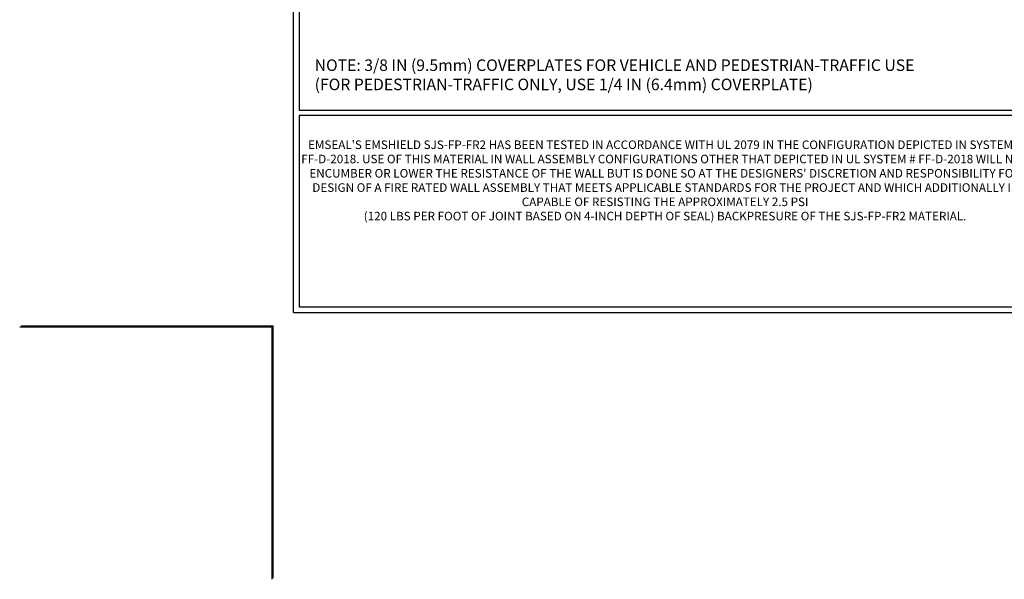
# Model space of a CAD drawing. Extents: x 106 to 3254, y -6 to 1977.
# Drawn here: x 106 to 131, y -6 to 8 of the extents above; entities that cross this region are included whole.
import ezdxf

# ---------------------------------------------------------------- set-up
doc = ezdxf.new("R2010")
doc.units = 0
doc.header["$LTSCALE"] = 5
doc.header["$MEASUREMENT"] = 0
doc.layers.get('DEFPOINTS').update_dxf_attribs({"linetype": 'CONTINUOUS'})
for name, color, linetype, lineweight in [('FOAM INSERT - H', 150, 'CONTINUOUS', 9), ('TBLOCK-T1', 7, 'CONTINUOUS', 15), ('TBLOCK-T5', 111, 'CONTINUOUS', 30), ('TEXT - 4', 241, 'CONTINUOUS', 25)]:
    doc.layers.add(name, color=color, linetype=linetype, lineweight=lineweight)
doc.styles.add('ROMANS', font='romans', dxfattribs={"width": 0.9})

# ---------------------------------------------------------------- blocks, each defined once
blk = doc.blocks.new('UL LISTING - FF-D-2018')
at = {"layer": 'DEFPOINTS'}
for p in [(-39.473, -25.399), (-33.875, -30.997)]:
    blk.add_line(p, (-33.875, -25.399), dxfattribs=at)
at = {"layer": 'TBLOCK-T1', "insert": (-25.174, -22.195), "char_height": 0.19, "width": 16.16918, "attachment_point": 5, "style": 'ROMANS'}
blk.add_mtext("EMSEAL'S EMSHIELD SJS-FP-FR2 HAS BEEN TESTED IN ACCORDANCE WITH UL 2079 IN THE CONFIGURATION DEPICTED IN SYSTEM # FF-D-2018. USE OF THIS MATERIAL IN WALL ASSEMBLY CONFIGURATIONS OTHER THAT DEPICTED IN UL SYSTEM # FF-D-2018 WILL NOT ENCUMBER OR LOWER THE RESISTANCE OF THE WALL BUT IS DONE SO AT THE DESIGNERS' DISCRETION AND RESPONSIBILITY FOR DESIGN OF A FIRE RATED WALL ASSEMBLY THAT MEETS APPLICABLE STANDARDS FOR THE PROJECT AND WHICH ADDITIONALLY IS CAPABLE OF RESISTING THE APPROXIMATELY 2.5 PSI \\P(120 LBS PER FOOT OF JOINT BASED ON 4-INCH DEPTH OF SEAL) BACKPRESURE OF THE SJS-FP-FR2 MATERIAL.", dxfattribs=at)

msp = doc.modelspace()

# ---------------------------------------------------------------- linework, layer by layer
at = {"layer": 'DEFPOINTS'}
for p in [(105.59044, 0.3024), (112.15294, -6.2601)]:
    msp.add_line(p, (112.15294, 0.3024), dxfattribs=at)
at = {"layer": 'TBLOCK-T5'}
for q in [(112.71544, 29.7024), (151.30294, 0.6774)]:
    msp.add_line((112.71544, 0.6774), q, dxfattribs=at)
for points in [[(151.1629, 5.93301), (151.1629, 29.56236), (112.85548, 29.56236), (112.85548, 5.93301)], [(131.80205, 0.81743), (131.80205, 5.79297), (112.85548, 5.79297), (112.85548, 0.81743)]]:
    msp.add_lwpolyline(points, close=True, dxfattribs=at)

# ---------------------------------------------------------------- block references
at = {"layer": 'FOAM INSERT - H', "xscale": 1.171428571428571, "yscale": 1.171428571428571, "zscale": 1.171428571428571}
msp.add_blockref('UL LISTING - FF-D-2018', (151.86544, 30.0774), dxfattribs=at)

# ---------------------------------------------------------------- texts
at = {"layer": 'TEXT - 4', "insert": (113.26155, 7.25137), "char_height": 0.3, "attachment_point": 1, "style": 'ROMANS'}
msp.add_mtext('NOTE: 3/8 IN (9.5mm) COVERPLATES FOR VEHICLE AND PEDESTRIAN-TRAFFIC USE\\P     (FOR PEDESTRIAN-TRAFFIC ONLY, USE 1/4 IN (6.4mm) COVERPLATE) \\P ', dxfattribs=at)

doc.saveas('drawing.dxf')
